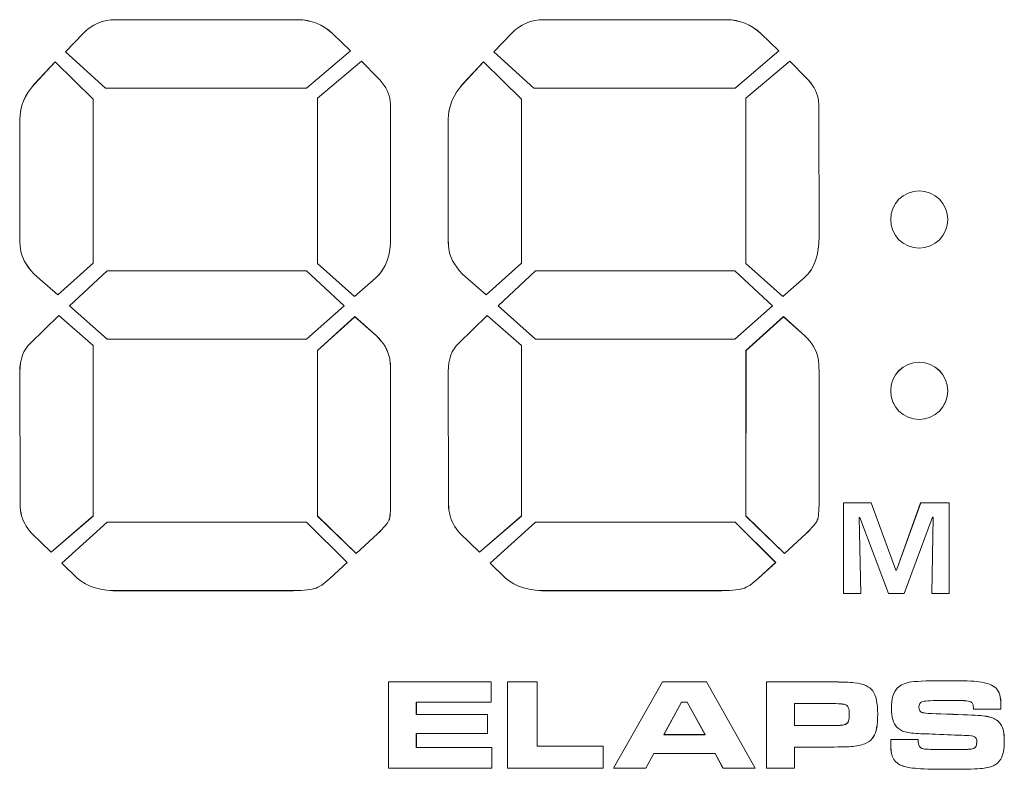
# Model space of a CAD drawing. Units: inches. Extents: x 1716 to 2694, y -847 to 442.
# Drawn here: x 2109 to 2125, y -23 to -10 of the extents above; entities that cross this region are included whole.
import ezdxf

# ---------------------------------------------------------------- set-up
doc = ezdxf.new("R2010")
doc.units = ezdxf.units.IN
doc.header["$MEASUREMENT"] = 0
doc.layers.add('Layer 1', color=7, linetype='Continuous')

msp = doc.modelspace()

# ---------------------------------------------------------------- linework, layer by layer
at = {"layer": 'Layer 1', "color": 7, "lineweight": 5}
for p, q in [((2109.508, -14.988), (2110.124, -14.413)), ((2109.508, -14.988), (2110.124, -14.413)), ((2110.124, -14.413), (2113.39, -14.413)), ((2110.124, -14.413), (2110.124, -14.413)), ((2110.124, -14.413), (2113.39, -14.413)), ((2113.39, -14.413), (2114.005, -14.988)), ((2113.39, -14.413), (2114.005, -14.988)), ((2113.39, -14.413), (2113.39, -14.413)), ((2116.528, -14.988), (2117.143, -14.413)), ((2116.528, -14.988), (2117.143, -14.413)), ((2117.143, -14.413), (2120.409, -14.413)), ((2117.143, -14.413), (2117.143, -14.413)), ((2117.143, -14.413), (2120.409, -14.413)), ((2120.409, -14.413), (2121.024, -14.988)), ((2120.409, -14.413), (2121.023, -14.988)), ((2120.409, -14.413), (2120.409, -14.413)), ((2110.124, -15.536), (2109.508, -14.988)), ((2110.124, -15.536), (2109.508, -14.988)), ((2109.508, -14.988), (2109.508, -14.988)), ((2114.005, -14.988), (2113.388, -15.536)), ((2114.005, -14.988), (2113.389, -15.536)), ((2114.005, -14.988), (2114.005, -14.988)), ((2117.143, -15.536), (2116.528, -14.988)), ((2117.143, -15.536), (2116.528, -14.988)), ((2116.528, -14.988), (2116.528, -14.988)), ((2121.024, -14.988), (2120.408, -15.536)), ((2121.023, -14.988), (2120.408, -15.536)), ((2121.023, -14.988), (2121.023, -14.988)), ((2113.389, -15.536), (2110.124, -15.536)), ((2113.388, -15.536), (2110.124, -15.536)), ((2110.124, -15.536), (2110.124, -15.536)), ((2113.388, -15.536), (2113.388, -15.536)), ((2120.408, -15.536), (2117.143, -15.536)), ((2120.408, -15.536), (2117.143, -15.536)), ((2117.143, -15.536), (2117.143, -15.536)), ((2120.408, -15.536), (2120.408, -15.536)), ((2122.643, -18.217), (2122.186, -18.217)), ((2122.186, -18.217), (2122.186, -19.702)), ((2122.642, -18.217), (2122.186, -18.217)), ((2122.186, -18.217), (2122.186, -18.217)), ((2122.186, -18.217), (2122.186, -19.702)), ((2123.048, -19.322), (2122.642, -18.217)), ((2122.642, -18.217), (2122.642, -18.217)), ((2123.048, -19.321), (2122.643, -18.217)), ((2123.452, -18.217), (2123.055, -19.321)), ((2123.453, -18.217), (2123.055, -19.322)), ((2123.919, -18.217), (2123.452, -18.217)), ((2123.92, -18.217), (2123.453, -18.217)), ((2123.453, -18.217), (2123.453, -18.217)), ((2123.919, -19.702), (2123.919, -18.217)), ((2123.92, -19.702), (2123.92, -18.217)), ((2123.92, -18.217), (2123.92, -18.217)), ((2122.472, -19.702), (2122.447, -18.457)), ((2122.447, -18.457), (2122.454, -18.457)), ((2122.472, -19.702), (2122.447, -18.459)), ((2122.447, -18.459), (2122.447, -18.459)), ((2122.447, -18.459), (2122.454, -18.459)), ((2122.454, -18.457), (2122.925, -19.702)), ((2122.454, -18.459), (2122.454, -18.459)), ((2122.454, -18.459), (2122.925, -19.702)), ((2123.18, -19.702), (2123.649, -18.45)), ((2123.181, -19.702), (2123.648, -18.451)), ((2123.657, -18.45), (2123.634, -19.702)), ((2123.657, -18.451), (2123.634, -19.702)), ((2123.648, -18.451), (2123.657, -18.451)), ((2123.649, -18.45), (2123.657, -18.45)), ((2123.649, -18.45), (2123.649, -18.45)), ((2123.657, -18.45), (2123.657, -18.45)), ((2123.055, -19.321), (2123.048, -19.321)), ((2123.055, -19.322), (2123.048, -19.322)), ((2123.048, -19.322), (2123.048, -19.322)), ((2123.055, -19.322), (2123.055, -19.322)), ((2122.186, -19.702), (2122.472, -19.702)), ((2122.186, -19.702), (2122.186, -19.702)), ((2122.186, -19.702), (2122.472, -19.702)), ((2122.472, -19.702), (2122.472, -19.702)), ((2122.925, -19.702), (2123.181, -19.702)), ((2122.925, -19.702), (2122.925, -19.702)), ((2122.925, -19.702), (2123.18, -19.702)), ((2123.18, -19.702), (2123.18, -19.702)), ((2123.634, -19.702), (2123.919, -19.702)), ((2123.634, -19.702), (2123.634, -19.702)), ((2123.634, -19.702), (2123.92, -19.702)), ((2123.92, -19.702), (2123.92, -19.702)), ((2114.733, -21.151), (2116.417, -21.151)), ((2114.733, -22.563), (2114.733, -21.151)), ((2114.733, -21.151), (2114.733, -21.151)), ((2114.733, -21.152), (2116.416, -21.152)), ((2114.733, -22.564), (2114.733, -21.152)), ((2116.416, -21.152), (2116.416, -21.484)), ((2116.417, -21.151), (2116.417, -21.151)), ((2116.417, -21.151), (2116.417, -21.484)), ((2116.685, -21.151), (2117.171, -21.151)), ((2116.685, -22.563), (2116.685, -21.151)), ((2116.685, -21.151), (2116.685, -21.151)), ((2116.685, -21.152), (2117.172, -21.152)), ((2116.685, -22.564), (2116.685, -21.152)), ((2117.171, -21.151), (2117.171, -21.151)), ((2117.171, -21.151), (2117.171, -22.203)), ((2117.172, -21.152), (2117.172, -22.204)), ((2118.419, -22.563), (2119.225, -21.151)), ((2118.419, -22.564), (2119.225, -21.152)), ((2119.225, -21.151), (2119.225, -21.151)), ((2119.225, -21.151), (2119.945, -21.151)), ((2119.225, -21.152), (2119.945, -21.152)), ((2119.945, -21.151), (2119.945, -21.151)), ((2119.945, -21.151), (2120.739, -22.563)), ((2119.945, -21.152), (2120.74, -22.564)), ((2116.416, -21.484), (2115.189, -21.484)), ((2115.189, -21.484), (2115.189, -21.688)), ((2116.417, -21.484), (2115.19, -21.484)), ((2115.19, -21.484), (2115.19, -21.484)), ((2115.19, -21.484), (2115.19, -21.688)), ((2116.417, -21.484), (2116.417, -21.484)), ((2119.536, -21.482), (2119.244, -22.016)), ((2119.536, -21.482), (2119.244, -22.015)), ((2119.628, -21.482), (2119.536, -21.482)), ((2119.628, -21.482), (2119.536, -21.482)), ((2119.536, -21.482), (2119.536, -21.482)), ((2119.922, -22.016), (2119.628, -21.482)), ((2119.922, -22.015), (2119.628, -21.482)), ((2119.628, -21.482), (2119.628, -21.482)), ((2115.189, -21.688), (2116.355, -21.688)), ((2115.19, -21.688), (2115.19, -21.688)), ((2115.19, -21.688), (2116.355, -21.688)), ((2116.355, -21.688), (2116.355, -21.997)), ((2116.355, -21.688), (2116.355, -21.688)), ((2116.355, -21.688), (2116.355, -21.997)), ((2116.355, -21.997), (2115.189, -21.997)), ((2115.189, -21.997), (2115.189, -22.224)), ((2116.355, -21.997), (2115.19, -21.997)), ((2115.19, -21.997), (2115.19, -21.997)), ((2115.19, -21.997), (2115.19, -22.224)), ((2116.355, -21.997), (2116.355, -21.997)), ((2119.244, -22.015), (2119.244, -22.015)), ((2119.244, -22.015), (2119.922, -22.015)), ((2119.244, -22.016), (2119.922, -22.016)), ((2119.922, -22.015), (2119.922, -22.015)), ((2115.189, -22.224), (2116.426, -22.224)), ((2115.19, -22.224), (2115.19, -22.224)), ((2115.19, -22.224), (2116.426, -22.224)), ((2116.426, -22.224), (2116.426, -22.564)), ((2116.426, -22.224), (2116.426, -22.224)), ((2116.426, -22.224), (2116.426, -22.563)), ((2117.171, -22.203), (2117.171, -22.203)), ((2117.171, -22.203), (2118.252, -22.203)), ((2117.172, -22.204), (2118.253, -22.204)), ((2118.252, -22.203), (2118.252, -22.203)), ((2118.252, -22.203), (2118.252, -22.563)), ((2118.253, -22.204), (2118.253, -22.564)), ((2119.079, -22.324), (2118.948, -22.564)), ((2119.079, -22.324), (2118.948, -22.563)), ((2120.083, -22.324), (2119.079, -22.324)), ((2120.083, -22.324), (2119.079, -22.324)), ((2119.079, -22.324), (2119.079, -22.324)), ((2120.214, -22.564), (2120.083, -22.324)), ((2120.215, -22.563), (2120.083, -22.324)), ((2120.083, -22.324), (2120.083, -22.324)), ((2116.426, -22.563), (2114.733, -22.563)), ((2114.733, -22.563), (2114.733, -22.563)), ((2116.426, -22.564), (2114.733, -22.564)), ((2116.426, -22.563), (2116.426, -22.563)), ((2118.252, -22.563), (2116.685, -22.563)), ((2116.685, -22.563), (2116.685, -22.563)), ((2118.253, -22.564), (2116.685, -22.564)), ((2118.252, -22.563), (2118.252, -22.563)), ((2118.948, -22.563), (2118.419, -22.563)), ((2118.419, -22.563), (2118.419, -22.563)), ((2118.948, -22.564), (2118.419, -22.564)), ((2118.948, -22.563), (2118.948, -22.563)), ((2120.74, -22.564), (2120.214, -22.564)), ((2120.739, -22.563), (2120.215, -22.563)), ((2120.215, -22.563), (2120.215, -22.563)), ((2120.739, -22.563), (2120.739, -22.563))]:
    msp.add_line(p, q, dxfattribs=at)
for points in [[(2109.729, -10.526), (2109.876, -10.374), (2110.055, -10.3), (2110.264, -10.3)], [(2109.73, -10.527), (2109.876, -10.374), (2110.054, -10.3), (2110.264, -10.3)], [(2110.264, -10.3), (2111.26, -10.3), (2112.256, -10.3), (2113.253, -10.3)], [(2110.264, -10.3), (2111.26, -10.3), (2112.257, -10.3), (2113.253, -10.3)], [(2113.253, -10.3), (2113.469, -10.304), (2113.657, -10.379), (2113.815, -10.526)], [(2113.253, -10.3), (2113.469, -10.303), (2113.656, -10.38), (2113.815, -10.527)], [(2116.747, -10.527), (2116.894, -10.374), (2117.072, -10.3), (2117.282, -10.3)], [(2116.748, -10.526), (2116.895, -10.374), (2117.072, -10.3), (2117.282, -10.3)], [(2117.282, -10.3), (2118.278, -10.3), (2119.274, -10.3), (2120.271, -10.3)], [(2117.282, -10.3), (2118.278, -10.3), (2119.275, -10.3), (2120.271, -10.3)], [(2120.271, -10.3), (2120.487, -10.304), (2120.675, -10.379), (2120.834, -10.526)], [(2120.271, -10.3), (2120.487, -10.303), (2120.676, -10.38), (2120.833, -10.527)], [(2109.441, -10.826), (2109.441, -10.826), (2109.729, -10.526), (2109.729, -10.526)], [(2109.442, -10.825), (2109.442, -10.825), (2109.73, -10.527), (2109.73, -10.527)], [(2113.815, -10.526), (2113.815, -10.526), (2114.112, -10.811), (2114.112, -10.811)], [(2113.815, -10.527), (2113.815, -10.527), (2114.111, -10.81), (2114.111, -10.81)], [(2116.459, -10.826), (2116.459, -10.826), (2116.748, -10.526), (2116.748, -10.526)], [(2116.46, -10.825), (2116.46, -10.825), (2116.747, -10.527), (2116.747, -10.527)], [(2120.833, -10.527), (2120.833, -10.527), (2121.13, -10.81), (2121.13, -10.81)], [(2120.834, -10.526), (2120.834, -10.526), (2121.13, -10.811), (2121.13, -10.811)], [(2110.096, -11.423), (2110.096, -11.423), (2109.441, -10.826), (2109.441, -10.826)], [(2110.096, -11.423), (2110.096, -11.423), (2109.442, -10.825), (2109.442, -10.825)], [(2114.112, -10.811), (2114.112, -10.811), (2113.392, -11.423), (2113.392, -11.423)], [(2114.111, -10.81), (2114.111, -10.81), (2113.393, -11.423), (2113.393, -11.423)], [(2117.114, -11.423), (2117.114, -11.423), (2116.459, -10.826), (2116.459, -10.826)], [(2117.114, -11.423), (2117.114, -11.423), (2116.46, -10.825), (2116.46, -10.825)], [(2121.13, -10.81), (2121.13, -10.81), (2120.411, -11.423), (2120.411, -11.423)], [(2121.13, -10.811), (2121.13, -10.811), (2120.411, -11.423), (2120.411, -11.423)], [(2108.934, -11.354), (2108.934, -11.354), (2109.275, -10.992), (2109.275, -10.992)], [(2108.935, -11.356), (2108.935, -11.356), (2109.275, -10.993), (2109.275, -10.993)], [(2109.275, -10.992), (2109.275, -10.992), (2109.894, -11.6), (2109.894, -11.6)], [(2109.275, -10.993), (2109.275, -10.993), (2109.894, -11.6), (2109.894, -11.6)], [(2113.571, -11.588), (2113.571, -11.588), (2114.291, -10.978), (2114.291, -10.978)], [(2113.571, -11.587), (2113.571, -11.587), (2114.29, -10.979), (2114.29, -10.979)], [(2114.29, -10.979), (2114.29, -10.979), (2114.56, -11.252), (2114.56, -11.252)], [(2114.291, -10.978), (2114.291, -10.978), (2114.559, -11.252), (2114.559, -11.252)], [(2115.953, -11.354), (2115.953, -11.354), (2116.293, -10.992), (2116.293, -10.992)], [(2115.953, -11.356), (2115.953, -11.356), (2116.293, -10.993), (2116.293, -10.993)], [(2116.293, -10.992), (2116.293, -10.992), (2116.913, -11.6), (2116.913, -11.6)], [(2116.293, -10.993), (2116.293, -10.993), (2116.913, -11.6), (2116.913, -11.6)], [(2120.589, -11.588), (2120.589, -11.588), (2121.308, -10.978), (2121.308, -10.978)], [(2120.589, -11.587), (2120.589, -11.587), (2121.309, -10.979), (2121.309, -10.979)], [(2121.308, -10.978), (2121.308, -10.978), (2121.577, -11.252), (2121.577, -11.252)], [(2121.309, -10.979), (2121.309, -10.979), (2121.578, -11.252), (2121.578, -11.252)], [(2114.559, -11.252), (2114.667, -11.361), (2114.733, -11.476), (2114.755, -11.588)], [(2114.56, -11.252), (2114.667, -11.362), (2114.733, -11.475), (2114.755, -11.589)], [(2121.577, -11.252), (2121.685, -11.361), (2121.751, -11.476), (2121.773, -11.588)], [(2121.578, -11.252), (2121.685, -11.362), (2121.751, -11.475), (2121.773, -11.589)], [(2108.692, -11.938), (2108.696, -11.722), (2108.777, -11.527), (2108.934, -11.354)], [(2108.692, -11.938), (2108.696, -11.723), (2108.777, -11.529), (2108.935, -11.356)], [(2113.392, -11.423), (2113.392, -11.423), (2110.096, -11.423), (2110.096, -11.423)], [(2113.393, -11.423), (2113.393, -11.423), (2110.096, -11.423), (2110.096, -11.423)], [(2115.71, -11.938), (2115.714, -11.722), (2115.795, -11.527), (2115.953, -11.354)], [(2115.71, -11.938), (2115.714, -11.723), (2115.795, -11.529), (2115.953, -11.356)], [(2120.411, -11.423), (2120.411, -11.423), (2117.114, -11.423), (2117.114, -11.423)], [(2120.411, -11.423), (2120.411, -11.423), (2117.114, -11.423), (2117.114, -11.423)], [(2109.894, -11.6), (2109.894, -11.6), (2109.895, -14.289), (2109.895, -14.289)], [(2109.894, -11.6), (2109.894, -11.6), (2109.895, -14.289), (2109.895, -14.289)], [(2113.571, -14.296), (2113.571, -14.296), (2113.571, -11.587), (2113.571, -11.587)], [(2113.571, -14.296), (2113.571, -14.296), (2113.571, -11.588), (2113.571, -11.588)], [(2114.755, -11.588), (2114.766, -11.647), (2114.767, -11.723), (2114.767, -11.814)], [(2114.755, -11.589), (2114.766, -11.647), (2114.767, -11.722), (2114.767, -11.814)], [(2116.913, -11.6), (2116.913, -11.6), (2116.914, -14.289), (2116.914, -14.289)], [(2116.913, -11.6), (2116.913, -11.6), (2116.913, -14.289), (2116.913, -14.289)], [(2120.589, -14.296), (2120.589, -14.296), (2120.589, -11.587), (2120.589, -11.587)], [(2120.589, -14.296), (2120.589, -14.296), (2120.589, -11.588), (2120.589, -11.588)], [(2121.773, -11.588), (2121.785, -11.647), (2121.785, -11.723), (2121.785, -11.814)], [(2121.773, -11.589), (2121.785, -11.647), (2121.786, -11.722), (2121.786, -11.814)], [(2114.767, -11.814), (2114.767, -11.814), (2114.769, -13.859), (2114.769, -13.859)], [(2114.767, -11.814), (2114.767, -11.814), (2114.768, -13.86), (2114.768, -13.86)], [(2121.785, -11.814), (2121.785, -11.814), (2121.788, -13.86), (2121.788, -13.86)], [(2121.786, -11.814), (2121.786, -11.814), (2121.788, -13.859), (2121.788, -13.859)], [(2108.693, -13.844), (2108.693, -13.844), (2108.692, -11.938), (2108.692, -11.938)], [(2108.693, -13.845), (2108.693, -13.845), (2108.692, -11.938), (2108.692, -11.938)], [(2115.711, -13.844), (2115.711, -13.844), (2115.71, -11.938), (2115.71, -11.938)], [(2115.711, -13.845), (2115.711, -13.845), (2115.71, -11.938), (2115.71, -11.938)], [(2123.428, -13.105), (2123.168, -13.105), (2122.961, -13.317), (2122.961, -13.574)], [(2123.428, -13.107), (2123.169, -13.107), (2122.961, -13.316), (2122.961, -13.574)], [(2123.896, -13.574), (2123.896, -13.317), (2123.686, -13.105), (2123.428, -13.105)], [(2123.896, -13.574), (2123.896, -13.316), (2123.686, -13.107), (2123.428, -13.107)], [(2122.961, -13.574), (2122.961, -13.833), (2123.169, -14.043), (2123.428, -14.043)], [(2122.961, -13.574), (2122.961, -13.833), (2123.168, -14.042), (2123.428, -14.042)], [(2123.428, -14.043), (2123.686, -14.043), (2123.896, -13.833), (2123.896, -13.574)], [(2123.428, -14.042), (2123.686, -14.042), (2123.896, -13.833), (2123.896, -13.574)], [(2108.71, -14.09), (2108.699, -14.035), (2108.694, -13.953), (2108.693, -13.844)], [(2108.709, -14.09), (2108.699, -14.036), (2108.693, -13.953), (2108.693, -13.845)], [(2114.769, -13.859), (2114.77, -14.146), (2114.7, -14.379), (2114.526, -14.53)], [(2114.768, -13.86), (2114.77, -14.145), (2114.7, -14.379), (2114.527, -14.531)], [(2115.728, -14.09), (2115.717, -14.035), (2115.712, -13.953), (2115.711, -13.844)], [(2115.727, -14.09), (2115.717, -14.036), (2115.713, -13.953), (2115.711, -13.845)], [(2121.788, -13.859), (2121.789, -14.146), (2121.718, -14.379), (2121.545, -14.53)], [(2121.788, -13.86), (2121.788, -14.145), (2121.719, -14.379), (2121.545, -14.531)], [(2108.979, -14.516), (2108.825, -14.372), (2108.736, -14.234), (2108.709, -14.09)], [(2108.979, -14.516), (2108.825, -14.372), (2108.737, -14.233), (2108.71, -14.09)], [(2115.997, -14.516), (2115.844, -14.372), (2115.755, -14.234), (2115.727, -14.09)], [(2115.998, -14.516), (2115.843, -14.372), (2115.755, -14.233), (2115.728, -14.09)], [(2109.895, -14.289), (2109.895, -14.289), (2109.314, -14.811), (2109.314, -14.811)], [(2109.895, -14.289), (2109.895, -14.289), (2109.315, -14.811), (2109.315, -14.811)], [(2114.175, -14.837), (2114.175, -14.837), (2113.571, -14.296), (2113.571, -14.296)], [(2114.175, -14.837), (2114.175, -14.837), (2113.571, -14.296), (2113.571, -14.296)], [(2116.914, -14.289), (2116.914, -14.289), (2116.333, -14.811), (2116.333, -14.811)], [(2116.913, -14.289), (2116.913, -14.289), (2116.333, -14.811), (2116.333, -14.811)], [(2121.192, -14.837), (2121.192, -14.837), (2120.589, -14.296), (2120.589, -14.296)], [(2121.193, -14.837), (2121.193, -14.837), (2120.589, -14.296), (2120.589, -14.296)], [(2109.314, -14.811), (2109.314, -14.811), (2108.979, -14.516), (2108.979, -14.516)], [(2109.315, -14.811), (2109.315, -14.811), (2108.979, -14.516), (2108.979, -14.516)], [(2116.333, -14.811), (2116.333, -14.811), (2115.997, -14.516), (2115.997, -14.516)], [(2116.333, -14.811), (2116.333, -14.811), (2115.998, -14.516), (2115.998, -14.516)], [(2114.526, -14.53), (2114.526, -14.53), (2114.175, -14.837), (2114.175, -14.837)], [(2114.527, -14.531), (2114.527, -14.531), (2114.175, -14.837), (2114.175, -14.837)], [(2121.545, -14.53), (2121.545, -14.53), (2121.192, -14.837), (2121.192, -14.837)], [(2121.545, -14.531), (2121.545, -14.531), (2121.193, -14.837), (2121.193, -14.837)], [(2108.862, -15.604), (2108.862, -15.604), (2109.334, -15.146), (2109.334, -15.146)], [(2108.862, -15.604), (2108.862, -15.604), (2109.334, -15.147), (2109.334, -15.147)], [(2109.334, -15.146), (2109.334, -15.146), (2109.895, -15.639), (2109.895, -15.639)], [(2109.334, -15.147), (2109.334, -15.147), (2109.895, -15.639), (2109.895, -15.639)], [(2115.88, -15.604), (2115.88, -15.604), (2116.351, -15.146), (2116.351, -15.146)], [(2115.881, -15.604), (2115.881, -15.604), (2116.351, -15.147), (2116.351, -15.147)], [(2116.351, -15.146), (2116.351, -15.146), (2116.914, -15.639), (2116.914, -15.639)], [(2116.351, -15.147), (2116.351, -15.147), (2116.913, -15.639), (2116.913, -15.639)], [(2113.572, -15.721), (2113.572, -15.721), (2114.184, -15.166), (2114.184, -15.166)], [(2113.572, -15.721), (2113.572, -15.721), (2114.184, -15.168), (2114.184, -15.168)], [(2114.184, -15.166), (2114.184, -15.166), (2114.537, -15.482), (2114.537, -15.482)], [(2114.184, -15.168), (2114.184, -15.168), (2114.536, -15.483), (2114.536, -15.483)], [(2120.59, -15.721), (2120.59, -15.721), (2121.203, -15.166), (2121.203, -15.166)], [(2120.591, -15.721), (2120.591, -15.721), (2121.203, -15.168), (2121.203, -15.168)], [(2121.203, -15.166), (2121.203, -15.166), (2121.554, -15.482), (2121.554, -15.482)], [(2121.203, -15.168), (2121.203, -15.168), (2121.554, -15.483), (2121.554, -15.483)], [(2114.536, -15.483), (2114.654, -15.592), (2114.726, -15.713), (2114.754, -15.852)], [(2114.537, -15.482), (2114.654, -15.593), (2114.727, -15.713), (2114.754, -15.852)], [(2121.554, -15.482), (2121.673, -15.593), (2121.745, -15.713), (2121.772, -15.852)], [(2121.554, -15.483), (2121.673, -15.592), (2121.745, -15.713), (2121.772, -15.852)], [(2108.693, -16.064), (2108.696, -15.863), (2108.752, -15.71), (2108.862, -15.604)], [(2108.694, -16.065), (2108.696, -15.864), (2108.753, -15.709), (2108.862, -15.604)], [(2109.895, -15.639), (2109.895, -15.639), (2109.894, -18.431), (2109.894, -18.431)], [(2109.895, -15.639), (2109.895, -15.639), (2109.894, -18.433), (2109.894, -18.433)], [(2115.712, -16.065), (2115.714, -15.864), (2115.77, -15.709), (2115.88, -15.604)], [(2115.713, -16.064), (2115.714, -15.863), (2115.77, -15.71), (2115.881, -15.604)], [(2116.914, -15.639), (2116.914, -15.639), (2116.912, -18.431), (2116.912, -18.431)], [(2116.913, -15.639), (2116.913, -15.639), (2116.912, -18.433), (2116.912, -18.433)], [(2113.569, -18.431), (2113.569, -18.431), (2113.572, -15.721), (2113.572, -15.721)], [(2113.569, -18.433), (2113.569, -18.433), (2113.572, -15.721), (2113.572, -15.721)], [(2120.587, -18.433), (2120.587, -18.433), (2120.591, -15.721), (2120.591, -15.721)], [(2120.588, -18.431), (2120.588, -18.431), (2120.59, -15.721), (2120.59, -15.721)], [(2114.754, -15.852), (2114.766, -15.92), (2114.769, -16.012), (2114.769, -16.126)], [(2114.754, -15.852), (2114.766, -15.919), (2114.768, -16.01), (2114.768, -16.125)], [(2121.772, -15.852), (2121.785, -15.92), (2121.788, -16.012), (2121.788, -16.126)], [(2121.772, -15.852), (2121.785, -15.919), (2121.788, -16.01), (2121.788, -16.125)], [(2123.428, -15.913), (2123.168, -15.913), (2122.961, -16.125), (2122.961, -16.382)], [(2123.428, -15.914), (2123.169, -15.914), (2122.961, -16.124), (2122.961, -16.383)], [(2123.896, -16.382), (2123.896, -16.125), (2123.686, -15.913), (2123.428, -15.913)], [(2123.896, -16.383), (2123.896, -16.124), (2123.686, -15.914), (2123.428, -15.914)], [(2108.698, -18.182), (2108.698, -18.182), (2108.693, -16.064), (2108.693, -16.064)], [(2108.698, -18.183), (2108.698, -18.183), (2108.694, -16.065), (2108.694, -16.065)], [(2114.768, -16.125), (2114.768, -16.125), (2114.768, -18.196), (2114.768, -18.196)], [(2114.769, -16.126), (2114.769, -16.126), (2114.769, -18.197), (2114.769, -18.197)], [(2115.717, -18.183), (2115.717, -18.183), (2115.712, -16.065), (2115.712, -16.065)], [(2115.717, -18.182), (2115.717, -18.182), (2115.713, -16.064), (2115.713, -16.064)], [(2121.788, -16.125), (2121.788, -16.125), (2121.788, -18.196), (2121.788, -18.196)], [(2121.788, -16.126), (2121.788, -16.126), (2121.788, -18.197), (2121.788, -18.197)], [(2122.961, -16.382), (2122.961, -16.641), (2123.168, -16.85), (2123.428, -16.85)], [(2122.961, -16.383), (2122.961, -16.641), (2123.169, -16.85), (2123.428, -16.85)], [(2123.428, -16.85), (2123.686, -16.85), (2123.896, -16.641), (2123.896, -16.382)], [(2123.428, -16.85), (2123.686, -16.85), (2123.896, -16.641), (2123.896, -16.383)], [(2108.713, -18.382), (2108.703, -18.324), (2108.697, -18.258), (2108.698, -18.183)], [(2108.714, -18.382), (2108.702, -18.324), (2108.698, -18.258), (2108.698, -18.182)], [(2114.768, -18.196), (2114.768, -18.353), (2114.761, -18.456), (2114.74, -18.503)], [(2114.769, -18.197), (2114.769, -18.354), (2114.762, -18.455), (2114.74, -18.503)], [(2115.732, -18.382), (2115.72, -18.324), (2115.715, -18.258), (2115.717, -18.183)], [(2115.732, -18.382), (2115.72, -18.324), (2115.716, -18.258), (2115.717, -18.182)], [(2121.788, -18.197), (2121.788, -18.354), (2121.78, -18.455), (2121.758, -18.503)], [(2121.788, -18.196), (2121.788, -18.353), (2121.779, -18.456), (2121.759, -18.503)], [(2108.886, -18.712), (2108.795, -18.616), (2108.737, -18.505), (2108.713, -18.382)], [(2108.886, -18.712), (2108.795, -18.615), (2108.736, -18.506), (2108.714, -18.382)], [(2115.904, -18.712), (2115.813, -18.616), (2115.755, -18.505), (2115.732, -18.382)], [(2115.904, -18.712), (2115.813, -18.615), (2115.755, -18.506), (2115.732, -18.382)], [(2109.894, -18.431), (2109.894, -18.431), (2109.207, -19.028), (2109.207, -19.028)], [(2109.894, -18.433), (2109.894, -18.433), (2109.207, -19.027), (2109.207, -19.027)], [(2109.38, -19.206), (2109.38, -19.206), (2110.125, -18.534), (2110.125, -18.534)], [(2109.38, -19.207), (2109.38, -19.207), (2110.125, -18.535), (2110.125, -18.535)], [(2110.125, -18.534), (2110.125, -18.534), (2113.392, -18.534), (2113.392, -18.534)], [(2110.125, -18.535), (2110.125, -18.535), (2113.393, -18.535), (2113.393, -18.535)], [(2113.392, -18.534), (2113.392, -18.534), (2114.058, -19.192), (2114.058, -19.192)], [(2113.393, -18.535), (2113.393, -18.535), (2114.058, -19.192), (2114.058, -19.192)], [(2114.205, -19.046), (2114.205, -19.046), (2113.569, -18.431), (2113.569, -18.431)], [(2114.206, -19.045), (2114.206, -19.045), (2113.569, -18.433), (2113.569, -18.433)], [(2114.74, -18.503), (2114.719, -18.551), (2114.657, -18.625), (2114.555, -18.725)], [(2114.74, -18.503), (2114.72, -18.55), (2114.658, -18.624), (2114.555, -18.727)], [(2116.912, -18.431), (2116.912, -18.431), (2116.225, -19.028), (2116.225, -19.028)], [(2116.912, -18.433), (2116.912, -18.433), (2116.226, -19.027), (2116.226, -19.027)], [(2116.399, -19.206), (2116.399, -19.206), (2117.144, -18.534), (2117.144, -18.534)], [(2116.399, -19.207), (2116.399, -19.207), (2117.143, -18.535), (2117.143, -18.535)], [(2117.143, -18.535), (2117.143, -18.535), (2120.411, -18.535), (2120.411, -18.535)], [(2117.144, -18.534), (2117.144, -18.534), (2120.411, -18.534), (2120.411, -18.534)], [(2120.411, -18.534), (2120.411, -18.534), (2121.077, -19.192), (2121.077, -19.192)], [(2120.411, -18.535), (2120.411, -18.535), (2121.076, -19.192), (2121.076, -19.192)], [(2121.224, -19.045), (2121.224, -19.045), (2120.587, -18.433), (2120.587, -18.433)], [(2121.223, -19.046), (2121.223, -19.046), (2120.588, -18.431), (2120.588, -18.431)], [(2121.758, -18.503), (2121.737, -18.551), (2121.676, -18.625), (2121.573, -18.725)], [(2121.759, -18.503), (2121.737, -18.55), (2121.676, -18.624), (2121.573, -18.727)], [(2109.207, -19.028), (2109.207, -19.028), (2108.886, -18.712), (2108.886, -18.712)], [(2109.207, -19.027), (2109.207, -19.027), (2108.886, -18.712), (2108.886, -18.712)], [(2114.555, -18.725), (2114.555, -18.725), (2114.205, -19.046), (2114.205, -19.046)], [(2114.555, -18.727), (2114.555, -18.727), (2114.206, -19.045), (2114.206, -19.045)], [(2116.225, -19.028), (2116.225, -19.028), (2115.904, -18.712), (2115.904, -18.712)], [(2116.226, -19.027), (2116.226, -19.027), (2115.904, -18.712), (2115.904, -18.712)], [(2121.573, -18.725), (2121.573, -18.725), (2121.223, -19.046), (2121.223, -19.046)], [(2121.573, -18.727), (2121.573, -18.727), (2121.224, -19.045), (2121.224, -19.045)], [(2114.058, -19.192), (2114.058, -19.192), (2113.777, -19.452), (2113.777, -19.452)], [(2114.058, -19.192), (2114.058, -19.192), (2113.777, -19.451), (2113.777, -19.451)], [(2121.077, -19.192), (2121.077, -19.192), (2120.795, -19.452), (2120.795, -19.452)], [(2121.076, -19.192), (2121.076, -19.192), (2120.795, -19.451), (2120.795, -19.451)], [(2109.632, -19.452), (2109.632, -19.452), (2109.38, -19.206), (2109.38, -19.206)], [(2109.632, -19.451), (2109.632, -19.451), (2109.38, -19.207), (2109.38, -19.207)], [(2116.65, -19.452), (2116.65, -19.452), (2116.399, -19.206), (2116.399, -19.206)], [(2116.65, -19.451), (2116.65, -19.451), (2116.399, -19.207), (2116.399, -19.207)], [(2110.33, -19.658), (2110.028, -19.663), (2109.795, -19.593), (2109.632, -19.451)], [(2110.33, -19.656), (2110.028, -19.663), (2109.796, -19.594), (2109.632, -19.452)], [(2113.777, -19.451), (2113.681, -19.543), (2113.596, -19.602), (2113.516, -19.622)], [(2113.777, -19.452), (2113.681, -19.543), (2113.595, -19.602), (2113.517, -19.622)], [(2117.348, -19.658), (2117.047, -19.663), (2116.815, -19.593), (2116.65, -19.451)], [(2117.349, -19.656), (2117.047, -19.663), (2116.815, -19.594), (2116.65, -19.452)], [(2120.795, -19.451), (2120.699, -19.543), (2120.614, -19.602), (2120.534, -19.622)], [(2120.795, -19.452), (2120.7, -19.543), (2120.614, -19.602), (2120.534, -19.622)], [(2113.107, -19.656), (2113.107, -19.656), (2110.33, -19.656), (2110.33, -19.656)], [(2113.107, -19.658), (2113.107, -19.658), (2110.33, -19.658), (2110.33, -19.658)], [(2113.517, -19.622), (2113.437, -19.646), (2113.301, -19.656), (2113.107, -19.656)], [(2113.516, -19.622), (2113.437, -19.646), (2113.301, -19.658), (2113.107, -19.658)], [(2120.125, -19.658), (2120.125, -19.658), (2117.348, -19.658), (2117.348, -19.658)], [(2120.125, -19.656), (2120.125, -19.656), (2117.349, -19.656), (2117.349, -19.656)], [(2120.534, -19.622), (2120.455, -19.646), (2120.32, -19.656), (2120.125, -19.656)], [(2120.534, -19.622), (2120.455, -19.646), (2120.319, -19.658), (2120.125, -19.658)], [(2123.302, -21.151), (2123.405, -21.138), (2123.615, -21.131), (2123.931, -21.131)], [(2123.302, -21.151), (2123.406, -21.137), (2123.615, -21.131), (2123.931, -21.131)], [(2123.931, -21.131), (2124.154, -21.131), (2124.312, -21.137), (2124.403, -21.148)], [(2123.931, -21.131), (2124.154, -21.131), (2124.311, -21.137), (2124.403, -21.149)], [(2120.924, -22.563), (2120.924, -22.563), (2120.924, -21.151), (2120.924, -21.151)], [(2120.924, -21.151), (2120.924, -21.151), (2121.965, -21.151), (2121.965, -21.151)], [(2120.924, -22.564), (2120.924, -22.564), (2120.924, -21.152), (2120.924, -21.152)], [(2120.924, -21.152), (2120.924, -21.152), (2121.964, -21.152), (2121.964, -21.152)], [(2121.964, -21.152), (2122.171, -21.152), (2122.304, -21.157), (2122.363, -21.164)], [(2121.965, -21.151), (2122.171, -21.151), (2122.304, -21.157), (2122.364, -21.164)], [(2122.363, -21.164), (2122.513, -21.182), (2122.615, -21.227), (2122.668, -21.299)], [(2122.364, -21.164), (2122.513, -21.181), (2122.616, -21.228), (2122.669, -21.299)], [(2122.974, -21.587), (2122.974, -21.428), (2123.007, -21.316), (2123.073, -21.249)], [(2122.974, -21.588), (2122.974, -21.429), (2123.008, -21.317), (2123.073, -21.249)], [(2123.073, -21.249), (2123.122, -21.198), (2123.199, -21.166), (2123.302, -21.151)], [(2123.073, -21.249), (2123.123, -21.198), (2123.198, -21.166), (2123.302, -21.151)], [(2124.403, -21.148), (2124.542, -21.166), (2124.638, -21.203), (2124.69, -21.255)], [(2124.403, -21.149), (2124.541, -21.166), (2124.637, -21.205), (2124.69, -21.255)], [(2124.69, -21.255), (2124.742, -21.31), (2124.767, -21.402), (2124.767, -21.53)], [(2124.69, -21.255), (2124.742, -21.311), (2124.768, -21.402), (2124.768, -21.529)], [(2122.668, -21.299), (2122.722, -21.37), (2122.748, -21.498), (2122.748, -21.68)], [(2122.669, -21.299), (2122.722, -21.37), (2122.748, -21.496), (2122.748, -21.679)], [(2121.966, -21.505), (2121.966, -21.505), (2121.386, -21.505), (2121.386, -21.505)], [(2121.386, -21.505), (2121.386, -21.505), (2121.386, -21.865), (2121.386, -21.865)], [(2121.965, -21.505), (2121.965, -21.505), (2121.386, -21.505), (2121.386, -21.505)], [(2121.386, -21.505), (2121.386, -21.505), (2121.386, -21.864), (2121.386, -21.864)], [(2122.208, -21.52), (2122.187, -21.514), (2122.106, -21.508), (2121.965, -21.505)], [(2122.208, -21.519), (2122.188, -21.513), (2122.106, -21.507), (2121.966, -21.505)], [(2122.266, -21.57), (2122.256, -21.546), (2122.236, -21.53), (2122.208, -21.519)], [(2122.267, -21.57), (2122.256, -21.546), (2122.236, -21.529), (2122.208, -21.52)], [(2122.283, -21.68), (2122.283, -21.631), (2122.278, -21.593), (2122.266, -21.57)], [(2122.283, -21.679), (2122.283, -21.632), (2122.278, -21.593), (2122.267, -21.57)], [(2123.061, -21.891), (2123.003, -21.829), (2122.974, -21.728), (2122.974, -21.587)], [(2123.061, -21.891), (2123.004, -21.83), (2122.974, -21.729), (2122.974, -21.588)], [(2123.488, -21.472), (2123.446, -21.482), (2123.423, -21.515), (2123.423, -21.565)], [(2123.488, -21.473), (2123.445, -21.482), (2123.423, -21.514), (2123.423, -21.564)], [(2123.423, -21.564), (2123.423, -21.614), (2123.445, -21.647), (2123.488, -21.655)], [(2123.423, -21.565), (2123.423, -21.615), (2123.446, -21.646), (2123.488, -21.657)], [(2123.848, -21.455), (2123.651, -21.455), (2123.531, -21.46), (2123.488, -21.472)], [(2123.847, -21.455), (2123.652, -21.455), (2123.531, -21.461), (2123.488, -21.473)], [(2124.169, -21.458), (2124.119, -21.455), (2124.011, -21.455), (2123.847, -21.455)], [(2124.168, -21.459), (2124.118, -21.455), (2124.011, -21.455), (2123.848, -21.455)], [(2124.275, -21.48), (2124.255, -21.47), (2124.218, -21.462), (2124.168, -21.459)], [(2124.275, -21.479), (2124.254, -21.47), (2124.219, -21.461), (2124.169, -21.458)], [(2124.307, -21.514), (2124.301, -21.499), (2124.291, -21.49), (2124.275, -21.479)], [(2124.306, -21.515), (2124.301, -21.501), (2124.291, -21.489), (2124.275, -21.48)], [(2124.318, -21.596), (2124.316, -21.557), (2124.313, -21.53), (2124.306, -21.515)], [(2124.318, -21.596), (2124.316, -21.555), (2124.313, -21.529), (2124.307, -21.514)], [(2124.767, -21.596), (2124.767, -21.596), (2124.318, -21.596), (2124.318, -21.596)], [(2124.767, -21.596), (2124.767, -21.596), (2124.318, -21.596), (2124.318, -21.596)], [(2124.768, -21.529), (2124.768, -21.544), (2124.768, -21.564), (2124.767, -21.596)], [(2124.767, -21.53), (2124.767, -21.542), (2124.767, -21.563), (2124.767, -21.596)], [(2122.27, -21.791), (2122.278, -21.768), (2122.283, -21.729), (2122.283, -21.679)], [(2122.27, -21.792), (2122.279, -21.768), (2122.283, -21.73), (2122.283, -21.68)], [(2122.748, -21.679), (2122.748, -21.856), (2122.726, -21.977), (2122.682, -22.047)], [(2122.748, -21.68), (2122.748, -21.855), (2122.726, -21.977), (2122.683, -22.047)], [(2123.488, -21.655), (2123.525, -21.667), (2123.687, -21.673), (2123.979, -21.682)], [(2123.488, -21.657), (2123.525, -21.666), (2123.687, -21.674), (2123.979, -21.683)], [(2123.979, -21.682), (2124.225, -21.691), (2124.388, -21.696), (2124.472, -21.706)], [(2123.979, -21.683), (2124.225, -21.69), (2124.389, -21.698), (2124.472, -21.706)], [(2124.472, -21.706), (2124.555, -21.717), (2124.62, -21.734), (2124.67, -21.761)], [(2124.472, -21.706), (2124.555, -21.717), (2124.621, -21.732), (2124.67, -21.761)], [(2124.67, -21.761), (2124.725, -21.792), (2124.764, -21.833), (2124.787, -21.888)], [(2124.67, -21.761), (2124.726, -21.791), (2124.764, -21.833), (2124.788, -21.888)], [(2121.386, -21.864), (2121.386, -21.864), (2121.965, -21.864), (2121.965, -21.864)], [(2121.386, -21.865), (2121.386, -21.865), (2121.966, -21.865), (2121.966, -21.865)], [(2121.965, -21.864), (2122.071, -21.864), (2122.136, -21.864), (2122.159, -21.862)], [(2121.966, -21.865), (2122.07, -21.864), (2122.135, -21.864), (2122.159, -21.861)], [(2122.159, -21.861), (2122.181, -21.859), (2122.202, -21.854), (2122.222, -21.846)], [(2122.159, -21.862), (2122.181, -21.859), (2122.202, -21.853), (2122.221, -21.847)], [(2122.221, -21.847), (2122.245, -21.833), (2122.261, -21.815), (2122.27, -21.791)], [(2122.222, -21.846), (2122.245, -21.833), (2122.261, -21.816), (2122.27, -21.792)], [(2123.2, -21.971), (2123.14, -21.953), (2123.094, -21.927), (2123.061, -21.891)], [(2123.199, -21.971), (2123.141, -21.953), (2123.093, -21.926), (2123.061, -21.891)], [(2124.787, -21.888), (2124.81, -21.943), (2124.822, -22.02), (2124.822, -22.121)], [(2124.788, -21.888), (2124.81, -21.941), (2124.823, -22.021), (2124.823, -22.121)], [(2122.683, -22.047), (2122.653, -22.095), (2122.611, -22.131), (2122.558, -22.156)], [(2122.682, -22.047), (2122.653, -22.094), (2122.611, -22.133), (2122.558, -22.156)], [(2122.962, -22.097), (2122.962, -22.097), (2123.41, -22.097), (2123.41, -22.097)], [(2122.962, -22.162), (2122.962, -22.162), (2122.962, -22.097), (2122.962, -22.097)], [(2122.962, -22.097), (2122.962, -22.097), (2123.41, -22.097), (2123.41, -22.097)], [(2122.962, -22.162), (2122.962, -22.162), (2122.962, -22.097), (2122.962, -22.097)], [(2123.456, -22), (2123.345, -21.994), (2123.26, -21.985), (2123.199, -21.971)], [(2123.456, -22), (2123.346, -21.995), (2123.259, -21.986), (2123.2, -21.971)], [(2123.41, -22.097), (2123.41, -22.166), (2123.425, -22.21), (2123.455, -22.231)], [(2123.41, -22.097), (2123.41, -22.166), (2123.425, -22.21), (2123.456, -22.23)], [(2123.827, -22.014), (2123.637, -22.006), (2123.514, -22.002), (2123.456, -22)], [(2123.827, -22.015), (2123.637, -22.006), (2123.514, -22), (2123.456, -22)], [(2124.189, -22.027), (2124.132, -22.027), (2124.011, -22.022), (2123.827, -22.014)], [(2124.189, -22.027), (2124.132, -22.027), (2124.011, -22.024), (2123.827, -22.015)], [(2124.337, -22.049), (2124.313, -22.035), (2124.264, -22.028), (2124.189, -22.027)], [(2124.337, -22.05), (2124.313, -22.035), (2124.265, -22.027), (2124.189, -22.027)], [(2124.373, -22.135), (2124.373, -22.091), (2124.361, -22.064), (2124.337, -22.049)], [(2124.372, -22.136), (2124.372, -22.091), (2124.362, -22.065), (2124.337, -22.05)], [(2121.969, -22.218), (2121.969, -22.218), (2121.386, -22.218), (2121.386, -22.218)], [(2121.386, -22.218), (2121.386, -22.218), (2121.386, -22.564), (2121.386, -22.564)], [(2121.968, -22.218), (2121.968, -22.218), (2121.386, -22.218), (2121.386, -22.218)], [(2121.386, -22.218), (2121.386, -22.218), (2121.386, -22.563), (2121.386, -22.563)], [(2122.339, -22.21), (2122.271, -22.215), (2122.149, -22.218), (2121.968, -22.218)], [(2122.339, -22.209), (2122.272, -22.215), (2122.149, -22.218), (2121.969, -22.218)], [(2122.558, -22.156), (2122.504, -22.18), (2122.431, -22.198), (2122.339, -22.209)], [(2122.558, -22.156), (2122.504, -22.18), (2122.432, -22.198), (2122.339, -22.21)], [(2122.994, -22.389), (2122.972, -22.34), (2122.962, -22.264), (2122.962, -22.162)], [(2122.995, -22.389), (2122.973, -22.339), (2122.962, -22.262), (2122.962, -22.162)], [(2123.455, -22.231), (2123.478, -22.244), (2123.506, -22.252), (2123.542, -22.254)], [(2123.456, -22.23), (2123.478, -22.244), (2123.506, -22.251), (2123.541, -22.254)], [(2123.541, -22.254), (2123.576, -22.257), (2123.688, -22.259), (2123.876, -22.259)], [(2123.542, -22.254), (2123.576, -22.256), (2123.688, -22.259), (2123.876, -22.259)], [(2123.876, -22.259), (2124.072, -22.259), (2124.189, -22.259), (2124.228, -22.256)], [(2123.876, -22.259), (2124.072, -22.259), (2124.189, -22.259), (2124.227, -22.257)], [(2124.227, -22.257), (2124.269, -22.254), (2124.3, -22.248), (2124.322, -22.242)], [(2124.228, -22.256), (2124.269, -22.254), (2124.299, -22.249), (2124.322, -22.241)], [(2124.322, -22.241), (2124.356, -22.226), (2124.373, -22.191), (2124.373, -22.135)], [(2124.322, -22.242), (2124.356, -22.228), (2124.372, -22.192), (2124.372, -22.136)], [(2124.822, -22.121), (2124.822, -22.254), (2124.803, -22.353), (2124.764, -22.419)], [(2124.823, -22.121), (2124.823, -22.254), (2124.804, -22.354), (2124.764, -22.419)], [(2123.112, -22.509), (2123.055, -22.479), (2123.016, -22.438), (2122.994, -22.389)], [(2123.112, -22.51), (2123.055, -22.477), (2123.015, -22.439), (2122.995, -22.389)], [(2124.764, -22.419), (2124.736, -22.465), (2124.695, -22.501), (2124.643, -22.525)], [(2124.764, -22.419), (2124.736, -22.466), (2124.695, -22.501), (2124.643, -22.525)], [(2121.386, -22.563), (2121.386, -22.563), (2120.924, -22.563), (2120.924, -22.563)], [(2121.386, -22.564), (2121.386, -22.564), (2120.924, -22.564), (2120.924, -22.564)], [(2123.36, -22.567), (2123.25, -22.557), (2123.168, -22.538), (2123.112, -22.509)], [(2123.36, -22.566), (2123.249, -22.557), (2123.168, -22.539), (2123.112, -22.51)], [(2123.865, -22.583), (2123.637, -22.583), (2123.468, -22.58), (2123.36, -22.566)], [(2123.865, -22.583), (2123.637, -22.583), (2123.468, -22.58), (2123.36, -22.567)], [(2124.426, -22.571), (2124.325, -22.58), (2124.139, -22.583), (2123.865, -22.583)], [(2124.426, -22.572), (2124.325, -22.58), (2124.139, -22.583), (2123.865, -22.583)], [(2124.643, -22.525), (2124.592, -22.549), (2124.519, -22.564), (2124.426, -22.571)], [(2124.643, -22.525), (2124.591, -22.548), (2124.519, -22.563), (2124.426, -22.572)]]:
    msp.add_open_spline(points, degree=3, dxfattribs=at)

doc.saveas('drawing.dxf')
